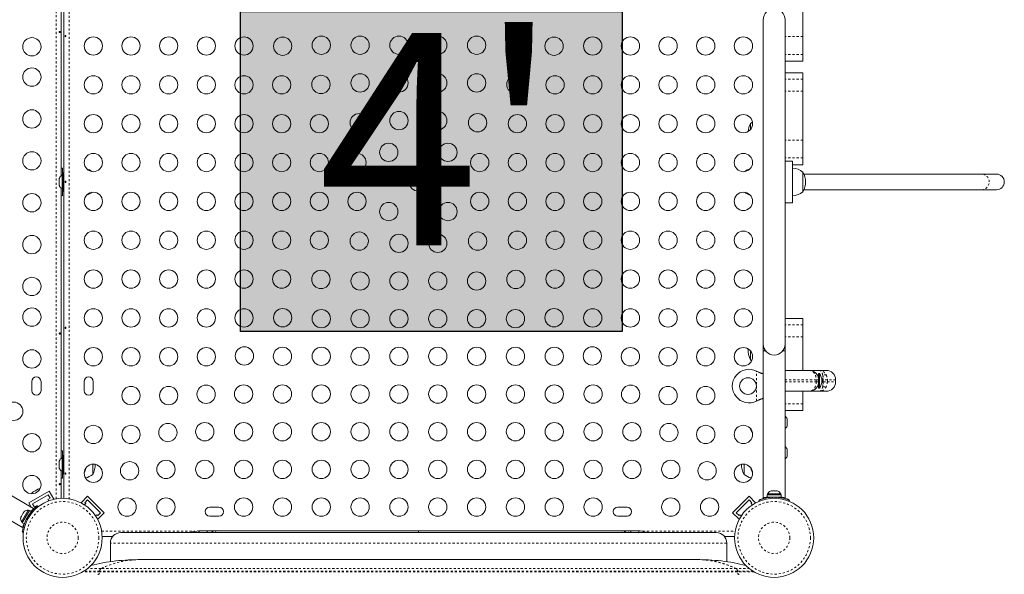
# Model space of a CAD drawing. Extents: x -52 to 434, y -41 to 450.
# Drawn here: x 133 to 180, y 150 to 176 of the extents above; entities that cross this region are included whole.
import ezdxf

# ---------------------------------------------------------------- set-up
doc = ezdxf.new("R2010")
doc.units = 0
doc.header["$LTSCALE"] = 0.125
doc.header["$MEASUREMENT"] = 0
doc.linetypes.add('PHANTOM', pattern=[0.5, 0.25, -0.05, 0.05, -0.05, 0.05, -0.05])
doc.layers.add('CONTOUR', color=7, linetype='CONTINUOUS')
doc.layers.add('HAUTEUR-PLATE-FORME', color=7, linetype='CONTINUOUS')
doc.styles.add('DIM', font='romans.shx')

msp = doc.modelspace()

# ---------------------------------------------------------------- hatches: boundary and pattern name
at = {"layer": 'HAUTEUR-PLATE-FORME', "true_color": 0xfcfcfc}
msp.add_hatch(color=7, dxfattribs=at).paths.add_polyline_path([(143.67333, 176.67125), (161.90864, 176.67125), (161.90864, 161.39006), (143.67333, 161.39006)])

# ---------------------------------------------------------------- linework, layer by layer
at = {"layer": 'CONTOUR', "linetype": 'PHANTOM', "lineweight": 0}
for p, q in [((134.86578, 153.39714), (134.86578, 183.66934)), ((135.49178, 183.66934), (135.49178, 153.39714)), ((170.55378, 175.47452), (169.70378, 175.47452)), ((170.55378, 174.6157), (169.70378, 174.6157)), ((170.55378, 173.43597), (169.70378, 173.43597)), ((170.55378, 172.87562), (169.70378, 172.87562)), ((170.55378, 170.53614), (169.70378, 170.53614)), ((170.55378, 169.67732), (169.70378, 169.67732)), ((170.55378, 161.70057), (169.70378, 161.70057)), ((170.55378, 161.14022), (169.70378, 161.14022)), ((168.33628, 158.06756), (168.33628, 159.49892)), ((168.36025, 159.48643), (168.36624, 159.48643)), ((171.19062, 159.08324), (169.70378, 159.08324)), ((171.19062, 158.98324), (171.19062, 159.08324)), ((171.30378, 159.08324), (171.19062, 159.08324)), ((171.51008, 159.08324), (171.45586, 159.08324)), ((171.51008, 159.08324), (171.51008, 158.98324)), ((171.52605, 159.08324), (171.51008, 159.08324)), ((171.7207, 159.08324), (171.52605, 159.08324)), ((171.52605, 158.98324), (171.52605, 159.08324)), ((171.7207, 159.08324), (171.7207, 158.98324)), ((172.11628, 159.08324), (171.7207, 159.08324)), ((169.70378, 158.98324), (171.19062, 158.98324)), ((171.19062, 158.98324), (171.30378, 158.98324)), ((171.45586, 158.98324), (171.51008, 158.98324)), ((171.51008, 158.98324), (171.52605, 158.98324)), ((171.52605, 158.98324), (171.7207, 158.98324)), ((171.7207, 158.98324), (172.11628, 158.98324)), ((168.36025, 158.08005), (168.36624, 158.08005)), ((170.55378, 157.94192), (169.70378, 157.94192)), ((168.86578, 153.4509), (168.86578, 153.47699)), ((169.07045, 153.47396), (169.09178, 153.42123)), ((169.26579, 153.42123), (169.28711, 153.47396)), ((133.58723, 152.55258), (133.55224, 152.59742)), ((133.66786, 152.76699), (133.674, 152.76345)), ((133.4439, 152.40978), (133.50023, 152.40189)), ((137.04268, 151.84624), (141.50529, 151.84624)), ((141.70044, 151.84624), (141.70867, 151.84624)), ((162.9121, 151.84624), (167.31488, 151.84624)), ((166.91365, 151.28324), (137.46016, 151.28324)), ((136.95083, 149.90824), (136.14391, 149.90824)), ((136.95083, 149.94107), (136.19716, 149.94107)), ((167.42298, 149.94107), (136.95083, 149.94107)), ((136.95083, 149.90824), (136.95083, 149.94107)), ((167.42298, 149.90824), (136.95083, 149.90824)), ((167.3662, 150.06065), (137.00762, 150.06065)), ((167.42298, 149.90824), (167.42298, 149.94107)), ((168.1604, 149.94107), (167.42298, 149.94107)), ((168.21365, 149.90824), (167.42298, 149.90824))]:
    msp.add_line(p, q, dxfattribs=at)
at = {"layer": 'CONTOUR', "linetype": 'Continuous', "lineweight": 15}
for p, q in [((135.24128, 153.4222), (135.24128, 183.64427)), ((135.11628, 181.73522), (135.11628, 168.83125)), ((170.55378, 177.53324), (170.55378, 175.47452)), ((168.65378, 176.28324), (168.65378, 160.78324)), ((169.70378, 160.78324), (169.70378, 176.28324)), ((170.55378, 175.47452), (170.55378, 174.6157)), ((170.55378, 174.6157), (170.55378, 174.29592)), ((169.70378, 174.29592), (170.55378, 174.29592)), ((170.55378, 173.7442), (169.70378, 173.7442)), ((170.55378, 173.7442), (170.55378, 173.43597)), ((170.55378, 173.43597), (170.55378, 172.87562)), ((170.55378, 172.87562), (170.55378, 170.53614)), ((168.05378, 171.04504), (168.05378, 171.32629)), ((170.55378, 170.53614), (170.55378, 169.67732)), ((170.05378, 169.53324), (169.70378, 169.53324)), ((170.05378, 167.53324), (170.05378, 169.53324)), ((170.55378, 169.67732), (170.55378, 169.35754)), ((135.17878, 169.18949), (135.11628, 169.18677)), ((135.17878, 168.85199), (135.17878, 169.18949)), ((135.24128, 168.97074), (135.19928, 168.97074)), ((135.19928, 168.09574), (135.19928, 168.97074)), ((170.05378, 169.35754), (170.55378, 169.35754)), ((170.55378, 169.00199), (170.55378, 168.06449)), ((179.08782, 168.90824), (170.60087, 168.90824)), ((179.80054, 168.90824), (179.08782, 168.90824)), ((135.02043, 168.70524), (135.01178, 168.67259)), ((135.01178, 168.67259), (135.02043, 168.70524)), ((135.01178, 168.67259), (135.01178, 168.61924)), ((135.02043, 168.61924), (135.01178, 168.58659)), ((135.01178, 168.61924), (135.02043, 168.61924)), ((135.01178, 168.58659), (135.01178, 168.47988)), ((135.01178, 168.47988), (135.02043, 168.44724)), ((135.02043, 168.44724), (135.01178, 168.44724)), ((135.01178, 168.44724), (135.01178, 168.39388)), ((135.19928, 168.85199), (135.15238, 168.85199)), ((135.15238, 168.85199), (135.15238, 168.21449)), ((135.02043, 168.36124), (135.01178, 168.39388)), ((135.01178, 168.39388), (135.02043, 168.36124)), ((135.11628, 168.23522), (135.11628, 155.33125)), ((135.15238, 168.21449), (135.19928, 168.21449)), ((135.17878, 167.87699), (135.17878, 168.21449)), ((135.19928, 168.09574), (135.24128, 168.09574)), ((170.60087, 168.15824), (179.08782, 168.15824)), ((179.08782, 168.15824), (179.80054, 168.15824)), ((135.11628, 167.8797), (135.17878, 167.87699)), ((169.70378, 167.53324), (170.05378, 167.53324)), ((170.55378, 162.0088), (169.70378, 162.0088)), ((170.55378, 162.0088), (170.55378, 161.70057)), ((170.55378, 161.70057), (170.55378, 161.14022)), ((170.55378, 161.14022), (170.55378, 159.53324)), ((168.05378, 160.02839), (168.05378, 160.45382)), ((168.65378, 160.78324), (168.65378, 160.47074)), ((168.65378, 160.47074), (168.65378, 153.43575)), ((168.65378, 160.47074), (168.75692, 160.47074)), ((169.60065, 160.47074), (169.70378, 160.47074)), ((169.70378, 160.47074), (169.70378, 160.78324)), ((169.70378, 153.43599), (169.70378, 160.47074)), ((168.05378, 160.02839), (168.10235, 159.98957)), ((168.33628, 159.49892), (168.36624, 159.48643)), ((168.33628, 159.49892), (168.36025, 159.48643)), ((169.70378, 159.53324), (170.85378, 159.53324)), ((170.85378, 159.53324), (171.32518, 159.53324)), ((171.32518, 159.53324), (171.66628, 159.53324)), ((171.28447, 159.18949), (171.30378, 159.18949)), ((171.35066, 159.37699), (171.30378, 159.37699)), ((171.30378, 159.0844), (171.30378, 159.37699)), ((171.30378, 159.08324), (171.30378, 158.98324)), ((171.35066, 158.68949), (171.35066, 159.37699)), ((172.11628, 158.98324), (172.11628, 159.08324)), ((133.79042, 152.94103), (123.85819, 158.6754)), ((133.71003, 159.00199), (133.71003, 158.56449)), ((134.14753, 158.56449), (134.14753, 159.00199)), ((136.21003, 159.00199), (136.21003, 158.56449)), ((136.64753, 158.56449), (136.64753, 159.00199)), ((171.28447, 158.87699), (171.30378, 158.87699)), ((171.30378, 158.68949), (171.30378, 158.98324)), ((171.30378, 158.68949), (171.35066, 158.68949)), ((168.36624, 158.08005), (168.33628, 158.06756)), ((168.36025, 158.08005), (168.33628, 158.06756)), ((170.85378, 158.53324), (169.70378, 158.53324)), ((170.55378, 158.53324), (170.55378, 157.94192)), ((171.32518, 158.53324), (170.85378, 158.53324)), ((171.66628, 158.53324), (171.32518, 158.53324)), ((123.33319, 157.76608), (133.26542, 152.0317)), ((169.70378, 157.62214), (170.55378, 157.62214)), ((170.55378, 157.94192), (170.55378, 157.62214)), ((169.79463, 157.22011), (169.80328, 157.18746)), ((169.80328, 157.18746), (169.79463, 157.22011)), ((169.80328, 157.13411), (169.80328, 157.18746)), ((169.79463, 157.13411), (169.80328, 157.13411)), ((169.80328, 157.10146), (169.79463, 157.13411)), ((169.79463, 156.96211), (169.80328, 156.99475)), ((169.80328, 156.96211), (169.79463, 156.96211)), ((169.79463, 156.87611), (169.80328, 156.90875)), ((169.80328, 156.90875), (169.79463, 156.87611)), ((169.80328, 156.99475), (169.80328, 157.10146)), ((169.80328, 156.90875), (169.80328, 156.96211)), ((168.11628, 156.57936), (168.11628, 156.63443)), ((168.11628, 156.57936), (168.13843, 156.56085)), ((169.79463, 155.76774), (169.80328, 155.73509)), ((169.80328, 155.73509), (169.79463, 155.76774)), ((169.80328, 155.68174), (169.80328, 155.73509)), ((135.17878, 155.68949), (135.11628, 155.68677)), ((135.19928, 155.35199), (135.15238, 155.35199)), ((135.15238, 155.35199), (135.15238, 154.71449)), ((135.17878, 155.35199), (135.17878, 155.68949)), ((135.24128, 155.47074), (135.19928, 155.47074)), ((135.19928, 154.59574), (135.19928, 155.47074)), ((169.79463, 155.68174), (169.80328, 155.68174)), ((169.80328, 155.64909), (169.79463, 155.68174)), ((169.79463, 155.50974), (169.80328, 155.54238)), ((169.80328, 155.50974), (169.79463, 155.50974)), ((169.79463, 155.42374), (169.80328, 155.45638)), ((169.80328, 155.45638), (169.79463, 155.42374)), ((169.80328, 155.54238), (169.80328, 155.64909)), ((169.80328, 155.45638), (169.80328, 155.50974)), ((135.02043, 155.20524), (135.01178, 155.17259)), ((135.01178, 155.17259), (135.02043, 155.20524)), ((135.01178, 155.17259), (135.01178, 155.11924)), ((135.02043, 155.11924), (135.01178, 155.08659)), ((135.01178, 155.11924), (135.02043, 155.11924)), ((135.01178, 155.08659), (135.01178, 154.97988)), ((135.01178, 154.97988), (135.02043, 154.94724)), ((135.02043, 154.94724), (135.01178, 154.94724)), ((135.01178, 154.94724), (135.01178, 154.89388)), ((135.02043, 154.86124), (135.01178, 154.89388)), ((135.01178, 154.89388), (135.02043, 154.86124)), ((136.61628, 155.05287), (136.61628, 154.56449)), ((167.74128, 154.56449), (167.74128, 155.05287)), ((135.11628, 154.73522), (135.11628, 153.4222)), ((135.11628, 154.3797), (135.17878, 154.37699)), ((135.15238, 154.71449), (135.19928, 154.71449)), ((135.17878, 154.37699), (135.17878, 154.71449)), ((135.19928, 154.59574), (135.24128, 154.59574)), ((133.97334, 153.8457), (133.89386, 153.79982)), ((134.0103, 153.85706), (133.97334, 153.8457)), ((133.97334, 153.8457), (133.98932, 153.85493)), ((133.98932, 153.85493), (134.0103, 153.85706)), ((133.56664, 153.20055), (134.54092, 153.76305)), ((133.7374, 153.15479), (134.49517, 153.59229)), ((133.78064, 153.73445), (133.75232, 153.70811)), ((133.75232, 153.70811), (133.76398, 153.72483)), ((133.76398, 153.72483), (133.75431, 153.71925)), ((133.78064, 153.73445), (133.76398, 153.72483)), ((133.86122, 153.78097), (133.78064, 153.73445)), ((133.86065, 153.78064), (133.89336, 153.79953)), ((133.88221, 153.7831), (133.86122, 153.78097)), ((133.89386, 153.79982), (133.88221, 153.7831)), ((134.58892, 153.42991), (134.48066, 153.36741)), ((134.49517, 153.59229), (134.58892, 153.42991)), ((134.54092, 153.76305), (134.75967, 153.38416)), ((134.73644, 153.37075), (134.75967, 153.38416)), ((136.37202, 153.52198), (136.06267, 153.21262)), ((136.37202, 153.52198), (137.16752, 152.72648)), ((167.19004, 152.72648), (167.98554, 153.52198)), ((167.98554, 153.52198), (168.2949, 153.21262)), ((168.83806, 153.58286), (168.83806, 153.47699)), ((169.51951, 153.58286), (168.83806, 153.58286)), ((169.51951, 153.47699), (168.83806, 153.47699)), ((168.86003, 153.62976), (168.86003, 153.58286)), ((169.49753, 153.62976), (168.86003, 153.62976)), ((168.99128, 153.47699), (168.99128, 153.46636)), ((169.00678, 153.76171), (169.03943, 153.77036)), ((169.03943, 153.77036), (169.00678, 153.76171)), ((169.09278, 153.77036), (169.03943, 153.77036)), ((169.09278, 153.76171), (169.09278, 153.77036)), ((169.12543, 153.77036), (169.09278, 153.76171)), ((169.23214, 153.77036), (169.12543, 153.77036)), ((169.26478, 153.76171), (169.23214, 153.77036)), ((169.26478, 153.77036), (169.26478, 153.76171)), ((169.31814, 153.77036), (169.26478, 153.77036)), ((169.35078, 153.76171), (169.31814, 153.77036)), ((169.31814, 153.77036), (169.35078, 153.76171)), ((169.36628, 153.46741), (169.36628, 153.47699)), ((169.49753, 153.58286), (169.49753, 153.62976)), ((169.51951, 153.47699), (169.51951, 153.58286)), ((133.56664, 153.20055), (133.6795, 153.00507)), ((133.83115, 152.99241), (133.7374, 153.15479)), ((133.77199, 152.90911), (133.79042, 152.94103)), ((133.9394, 153.05491), (133.83115, 152.99241)), ((133.94916, 153.038), (133.9394, 153.05491)), ((133.98117, 153.06364), (134.01397, 153.02163)), ((134.48066, 153.36741), (134.51742, 153.30375)), ((136.06267, 153.21262), (136.08164, 153.19365)), ((136.22348, 153.10827), (136.28364, 153.16842)), ((136.23944, 153.21262), (136.37202, 153.3452)), ((136.28364, 153.16842), (136.23944, 153.21262)), ((136.37202, 153.3452), (136.99074, 152.72648)), ((142.64753, 153.00199), (142.21003, 153.00199)), ((162.14753, 153.00199), (161.71003, 153.00199)), ((167.36682, 152.72648), (167.98554, 153.3452)), ((167.98554, 153.3452), (168.11812, 153.21262)), ((168.11812, 153.21262), (168.07393, 153.16842)), ((168.07393, 153.16842), (168.13409, 153.10827)), ((168.27593, 153.19365), (168.2949, 153.21262)), ((168.4722, 153.28619), (168.45222, 153.3356)), ((169.90534, 153.3356), (169.88536, 153.28619)), ((169.90534, 153.34452), (169.90224, 153.33684)), ((133.18765, 152.522), (133.17878, 152.48932)), ((133.17878, 152.48932), (133.18756, 152.52184)), ((133.21456, 152.5686), (133.18765, 152.522)), ((133.22214, 152.56443), (133.21456, 152.5686)), ((133.53842, 152.84835), (133.21967, 152.29626)), ((133.23092, 152.59695), (133.22214, 152.56443)), ((133.23092, 152.59695), (133.23029, 152.59585)), ((133.28428, 152.68936), (133.23092, 152.59695)), ((133.2493, 152.25378), (133.59003, 152.84393)), ((133.30814, 152.71339), (133.28428, 152.68936)), ((133.30016, 152.71687), (133.30001, 152.71661)), ((133.30016, 152.71687), (133.3004, 152.71729)), ((133.3004, 152.71729), (133.30055, 152.71755)), ((133.30779, 152.71303), (133.3004, 152.71729)), ((133.32701, 152.76337), (133.30055, 152.71755)), ((133.30055, 152.71755), (133.30814, 152.71339)), ((133.35077, 152.78723), (133.32701, 152.76337)), ((133.57904, 152.8249), (133.53842, 152.84835)), ((133.68172, 152.79099), (133.59003, 152.84393)), ((133.64356, 152.7249), (133.68172, 152.79099)), ((133.74882, 152.88501), (133.7617, 152.86269)), ((136.81397, 152.63809), (136.75381, 152.57793)), ((136.85816, 152.5939), (136.81397, 152.63809)), ((136.83919, 152.43609), (136.85816, 152.41712)), ((136.99074, 152.72648), (136.85816, 152.5939)), ((137.16752, 152.72648), (136.85816, 152.41712)), ((142.21003, 152.56449), (142.64753, 152.56449)), ((161.71003, 152.56449), (162.14753, 152.56449)), ((167.19004, 152.72648), (167.4994, 152.41712)), ((167.4994, 152.5939), (167.36682, 152.72648)), ((167.5436, 152.63809), (167.4994, 152.5939)), ((167.4994, 152.41712), (167.51837, 152.43609)), ((167.60376, 152.57793), (167.5436, 152.63809)), ((133.21967, 152.29626), (133.26029, 152.27281)), ((133.2493, 152.25378), (133.34099, 152.20084)), ((133.26542, 152.0317), (133.28385, 152.06362)), ((133.34099, 152.20084), (133.37647, 152.26229)), ((133.25508, 151.80851), (133.24688, 151.80966)), ((133.30739, 151.7978), (133.25461, 151.8052)), ((137.56985, 151.59574), (137.06775, 151.59574)), ((166.41365, 151.78324), (137.96016, 151.78324)), ((141.70867, 151.86136), (141.70867, 151.84266)), ((141.70867, 151.86136), (142.11824, 151.86136)), ((162.70867, 151.86136), (162.30352, 151.86136)), ((162.73915, 151.86103), (162.77176, 151.85992)), ((167.28982, 151.59574), (166.80397, 151.59574)), ((137.46016, 150.38865), (137.46016, 151.28324)), ((166.91365, 150.38865), (166.91365, 151.28324)), ((165.5004, 150.49385), (138.87341, 150.49385))]:
    msp.add_line(p, q, dxfattribs=at)
at = {"layer": 'CONTOUR', "linetype": 'Continuous', "lineweight": 15, "flags": 128}
for points in [[(168.14103, 171.39175), (168.10719, 171.36864), (168.05378, 171.32629)], [(168.0348, 156.7652), (168.0623, 156.68941), (168.11628, 156.57936)], [(169.71003, 155.03324), (169.70639, 155.07869), (169.70378, 155.09905)], [(169.70378, 154.96743), (169.70639, 154.98779), (169.71003, 155.03324)], [(162.9121, 151.84624), (162.85244, 151.85383), (162.717, 151.86134)]]:
    msp.add_lwpolyline(points, dxfattribs=at)
at = {"layer": 'CONTOUR', "linetype": 'PHANTOM', "lineweight": 0, "flags": 128}
for points in [[(136.87073, 149.78324), (136.88635, 149.78564), (136.90138, 149.79275), (136.91523, 149.8043), (136.92737, 149.81985), (136.93733, 149.83879), (136.94473, 149.8604), (136.94929, 149.88385), (136.95083, 149.90824)], [(167.50309, 149.78324), (167.48746, 149.78564), (167.47243, 149.79275), (167.45858, 149.8043), (167.44644, 149.81985), (167.43648, 149.83879), (167.42908, 149.8604), (167.42452, 149.88385), (167.42298, 149.90824)]]:
    msp.add_lwpolyline(points, dxfattribs=at)
at = {"layer": 'CONTOUR', "linetype": 'Continuous', "lineweight": 15}
for centre, radius in [((147.53987, 175.06449), 0.4375), ((149.39543, 175.06449), 0.4375), ((151.251, 175.06449), 0.4375), ((153.10657, 175.06449), 0.4375), ((154.96213, 175.06449), 0.4375), ((156.8177, 175.06449), 0.4375), ((133.71003, 174.98929), 0.4375), ((136.64753, 175.02772), 0.4375), ((138.44753, 175.02772), 0.4375), ((140.24753, 175.02772), 0.4375), ((142.04753, 175.02772), 0.4375), ((143.84753, 175.02772), 0.4375), ((145.69398, 175.01804), 0.4375), ((158.66359, 175.01804), 0.4375), ((160.51003, 175.02772), 0.4375), ((162.31003, 175.02772), 0.4375), ((164.11003, 175.02772), 0.4375), ((165.91003, 175.02772), 0.4375), ((167.71003, 175.02772), 0.4375), ((133.71003, 173.54135), 0.4375), ((136.64753, 173.17216), 0.4375), ((138.44753, 173.17216), 0.4375), ((140.24753, 173.17216), 0.4375), ((142.04753, 173.17216), 0.4375), ((143.84753, 173.17216), 0.4375), ((145.64753, 173.17216), 0.4375), ((147.52218, 173.18984), 0.4375), ((149.39543, 173.26449), 0.4375), ((151.251, 173.26449), 0.4375), ((153.10657, 173.26449), 0.4375), ((154.96213, 173.26449), 0.4375), ((156.83538, 173.18984), 0.4375), ((158.71003, 173.17216), 0.4375), ((160.51003, 173.17216), 0.4375), ((162.31003, 173.17216), 0.4375), ((164.11003, 173.17216), 0.4375), ((165.91003, 173.17216), 0.4375), ((167.71003, 173.17216), 0.4375), ((133.71003, 171.54135), 0.4375), ((136.64753, 171.31659), 0.4375), ((138.44753, 171.31659), 0.4375), ((140.24753, 171.31659), 0.4375), ((142.04753, 171.31659), 0.4375), ((143.84753, 171.31659), 0.4375), ((145.64753, 171.31659), 0.4375), ((147.44753, 171.31659), 0.4375), ((149.35039, 171.36163), 0.4375), ((151.251, 171.46449), 0.4375), ((153.10657, 171.46449), 0.4375), ((155.00717, 171.36163), 0.4375), ((156.91003, 171.31659), 0.4375), ((158.71003, 171.31659), 0.4375), ((160.51003, 171.31659), 0.4375), ((162.31003, 171.31659), 0.4375), ((164.11003, 171.31659), 0.4375), ((165.91003, 171.31659), 0.4375), ((167.71003, 171.31659), 0.4375), ((150.7646, 169.94742), 0.4375), ((153.59296, 169.94742), 0.4375), ((133.71003, 169.54135), 0.4375), ((136.64753, 169.46102), 0.4375), ((138.44753, 169.46102), 0.4375), ((140.24753, 169.46102), 0.4375), ((142.04753, 169.46102), 0.4375), ((143.84753, 169.46102), 0.4375), ((145.64753, 169.46102), 0.4375), ((147.44753, 169.46102), 0.4375), ((149.24753, 169.46102), 0.4375), ((155.11003, 169.46102), 0.4375), ((156.91003, 169.46102), 0.4375), ((158.71003, 169.46102), 0.4375), ((160.51003, 169.46102), 0.4375), ((162.31003, 169.46102), 0.4375), ((164.11003, 169.46102), 0.4375), ((165.91003, 169.46102), 0.4375), ((167.71003, 169.46102), 0.4375), ((152.17878, 168.53324), 0.4375), ((133.71003, 167.54135), 0.4375), ((136.64753, 167.60546), 0.4375), ((138.44753, 167.60546), 0.4375), ((140.24753, 167.60546), 0.4375), ((142.04753, 167.60546), 0.4375), ((143.84753, 167.60546), 0.4375), ((145.64753, 167.60546), 0.4375), ((147.44753, 167.60546), 0.4375), ((149.24753, 167.60546), 0.4375), ((155.11003, 167.60546), 0.4375), ((156.91003, 167.60546), 0.4375), ((158.71003, 167.60546), 0.4375), ((160.51003, 167.60546), 0.4375), ((162.31003, 167.60546), 0.4375), ((164.11003, 167.60546), 0.4375), ((165.91003, 167.60546), 0.4375), ((167.71003, 167.60546), 0.4375), ((150.7646, 167.11906), 0.4375), ((153.59296, 167.11906), 0.4375), ((136.64753, 165.74989), 0.4375), ((138.44753, 165.74989), 0.4375), ((140.24753, 165.74989), 0.4375), ((142.04753, 165.74989), 0.4375), ((143.84753, 165.74989), 0.4375), ((145.64753, 165.74989), 0.4375), ((147.44753, 165.74989), 0.4375), ((149.35039, 165.70485), 0.4375), ((155.00717, 165.70485), 0.4375), ((156.91003, 165.74989), 0.4375), ((158.71003, 165.74989), 0.4375), ((160.51003, 165.74989), 0.4375), ((162.31003, 165.74989), 0.4375), ((164.11003, 165.74989), 0.4375), ((165.91003, 165.74989), 0.4375), ((167.71003, 165.74989), 0.4375), ((133.71003, 165.54135), 0.4375), ((151.251, 165.60199), 0.4375), ((153.10657, 165.60199), 0.4375), ((136.64753, 163.89432), 0.4375), ((138.44753, 163.89432), 0.4375), ((140.24753, 163.89432), 0.4375), ((142.04753, 163.89432), 0.4375), ((143.84753, 163.89432), 0.4375), ((145.64753, 163.89432), 0.4375), ((147.52218, 163.87664), 0.4375), ((149.39543, 163.80199), 0.4375), ((151.251, 163.80199), 0.4375), ((153.10657, 163.80199), 0.4375), ((154.96213, 163.80199), 0.4375), ((156.83538, 163.87664), 0.4375), ((158.71003, 163.89432), 0.4375), ((160.51003, 163.89432), 0.4375), ((162.31003, 163.89432), 0.4375), ((164.11003, 163.89432), 0.4375), ((165.91003, 163.89432), 0.4375), ((167.71003, 163.89432), 0.4375), ((133.71003, 163.54135), 0.4375), ((133.71003, 162.07719), 0.4375), ((136.64753, 162.03876), 0.4375), ((138.44753, 162.03876), 0.4375), ((140.24753, 162.03876), 0.4375), ((142.04753, 162.03876), 0.4375), ((143.84753, 162.03876), 0.4375), ((145.69398, 162.04843), 0.4375), ((147.53987, 162.00199), 0.4375), ((149.39543, 162.00199), 0.4375), ((151.251, 162.00199), 0.4375), ((153.10657, 162.00199), 0.4375), ((154.96213, 162.00199), 0.4375), ((156.8177, 162.00199), 0.4375), ((158.66359, 162.04843), 0.4375), ((160.51003, 162.03876), 0.4375), ((162.31003, 162.03876), 0.4375), ((164.11003, 162.03876), 0.4375), ((165.91003, 162.03876), 0.4375), ((167.71003, 162.03876), 0.4375), ((133.71003, 160.07719), 0.4375), ((136.64753, 160.18319), 0.4375), ((138.44753, 160.18319), 0.4375), ((140.24753, 160.18319), 0.4375), ((142.04753, 160.18319), 0.4375), ((143.86577, 160.22023), 0.4375), ((145.6843, 160.20199), 0.4375), ((147.53987, 160.20199), 0.4375), ((149.39543, 160.20199), 0.4375), ((151.251, 160.20199), 0.4375), ((153.10657, 160.20199), 0.4375), ((154.96213, 160.20199), 0.4375), ((156.8177, 160.20199), 0.4375), ((158.67327, 160.20199), 0.4375), ((160.49179, 160.22023), 0.4375), ((162.31003, 160.18319), 0.4375), ((164.11003, 160.18319), 0.4375), ((165.91003, 160.18319), 0.4375), ((167.71003, 160.18319), 0.4375), ((167.92878, 158.78324), 0.4), ((138.44753, 158.32762), 0.4375), ((140.24753, 158.32762), 0.4375), ((142.03757, 158.39202), 0.4375), ((143.82873, 158.40199), 0.4375), ((145.6843, 158.40199), 0.4375), ((147.53987, 158.40199), 0.4375), ((149.39543, 158.40199), 0.4375), ((151.251, 158.40199), 0.4375), ((153.10657, 158.40199), 0.4375), ((154.96213, 158.40199), 0.4375), ((156.8177, 158.40199), 0.4375), ((158.67327, 158.40199), 0.4375), ((160.52883, 158.40199), 0.4375), ((162.32, 158.39202), 0.4375), ((164.11003, 158.32762), 0.4375), ((165.91003, 158.32762), 0.4375), ((132.84401, 157.57719), 0.4375), ((136.64753, 156.47205), 0.4375), ((138.44753, 156.47205), 0.4375), ((140.20936, 156.56382), 0.4375), ((141.97317, 156.60199), 0.4375), ((143.82873, 156.60199), 0.4375), ((145.6843, 156.60199), 0.4375), ((147.53987, 156.60199), 0.4375), ((149.39543, 156.60199), 0.4375), ((151.251, 156.60199), 0.4375), ((153.10657, 156.60199), 0.4375), ((154.96213, 156.60199), 0.4375), ((156.8177, 156.60199), 0.4375), ((158.67327, 156.60199), 0.4375), ((160.52883, 156.60199), 0.4375), ((162.3844, 156.60199), 0.4375), ((164.1482, 156.56382), 0.4375), ((165.91003, 156.47205), 0.4375), ((167.71003, 156.47205), 0.4375), ((133.71003, 156.07719), 0.4375), ((136.64753, 154.61649), 0.4375), ((138.38116, 154.73561), 0.4375), ((140.1176, 154.80199), 0.4375), ((141.97317, 154.80199), 0.4375), ((143.82873, 154.80199), 0.4375), ((145.6843, 154.80199), 0.4375), ((147.53987, 154.80199), 0.4375), ((149.39543, 154.80199), 0.4375), ((151.251, 154.80199), 0.4375), ((153.10657, 154.80199), 0.4375), ((154.96213, 154.80199), 0.4375), ((156.8177, 154.80199), 0.4375), ((158.67327, 154.80199), 0.4375), ((160.52883, 154.80199), 0.4375), ((162.3844, 154.80199), 0.4375), ((164.23997, 154.80199), 0.4375), ((165.97641, 154.73561), 0.4375), ((167.71003, 154.61649), 0.4375), ((133.71003, 154.07719), 0.4375), ((135.17878, 151.53324), 1.89), ((138.26203, 153.00199), 0.4375), ((140.1176, 153.00199), 0.4375), ((143.82873, 153.00199), 0.4375), ((145.6843, 153.00199), 0.4375), ((147.53987, 153.00199), 0.4375), ((149.39543, 153.00199), 0.4375), ((151.251, 153.00199), 0.4375), ((153.10657, 153.00199), 0.4375), ((154.96213, 153.00199), 0.4375), ((156.8177, 153.00199), 0.4375), ((158.67327, 153.00199), 0.4375), ((160.52883, 153.00199), 0.4375), ((164.23997, 153.00199), 0.4375), ((166.09553, 153.00199), 0.4375), ((169.17878, 151.53324), 1.89)]:
    msp.add_circle(centre, radius, dxfattribs=at)
at = {"layer": 'CONTOUR', "linetype": 'PHANTOM', "lineweight": 0}
for centre, radius in [((135.17878, 151.53324), 1.73415), ((169.17878, 151.53324), 1.73415), ((135.17878, 151.53324), 0.74728), ((169.17878, 151.53324), 0.74728)]:
    msp.add_circle(centre, radius, dxfattribs=at)
at = {"layer": 'CONTOUR', "linetype": 'Continuous', "lineweight": 15}
for centre, radius, start, end in [((169.17878, 176.28324), 0.525, 0, 180), ((168.87019, 170.85754), 0.94141, 150.137166, 174.98692), ((136.11432, 168.42384), 0.76565, 52.109268, 73.475636), ((168.24324, 168.42384), 0.76565, 106.524364, 127.890732), ((170.05182, 168.42384), 0.76565, 49.034755, 89.853154), ((169.73738, 168.53324), 0.94141, 330.137166, 29.862834), ((179.80054, 168.53324), 0.375, 270, 90), ((135.26037, 168.6222), 0.2539, 115.170658, 161.773154), ((135.26037, 168.44428), 0.2539, 198.512587, 244.829342), ((136.11432, 168.64264), 0.76565, 286.524364, 307.890732), ((168.24324, 168.64264), 0.76565, 232.109268, 253.475636), ((170.05182, 168.64264), 0.76565, 270.146846, 310.965245), ((168.87019, 160.49714), 0.94141, 176.121445, 209.862834), ((169.17878, 160.78324), 0.525, 180, 0), ((167.97878, 158.78324), 0.8, 63.456637, 296.543363), ((171.66628, 159.08324), 0.45, 0, 90), ((133.92878, 159.00199), 0.21875, 0, 180), ((136.42878, 159.00199), 0.21875, 0, 180), ((170.76082, 159.00004), 0.7, 2.718562, 32.581687), ((170.76082, 159.06644), 0.7, 327.418313, 357.281438), ((133.92878, 158.56449), 0.21875, 180, 0), ((136.42878, 158.56449), 0.21875, 180, 0), ((171.66628, 158.98324), 0.45, 270, 0), ((169.55469, 157.13707), 0.2539, 18.512587, 54.042102), ((169.55469, 156.95915), 0.2539, 306.106638, 341.773154), ((169.55469, 155.6847), 0.2539, 18.512587, 54.042102), ((135.26037, 155.1222), 0.2539, 115.170658, 161.773154), ((169.55469, 155.50678), 0.2539, 305.957898, 341.773154), ((135.26037, 154.94428), 0.2539, 198.512587, 244.829342), ((135.36238, 155.03324), 0.94141, 334.221268, 349.845078), ((135.79988, 155.03324), 0.94141, 330.137166, 0.645169), ((168.55769, 155.03324), 0.94141, 179.354831, 209.862834), ((168.99519, 155.03324), 0.94141, 190.154922, 205.778732), ((136.11432, 155.14264), 0.76565, 281.829257, 310.965245), ((168.24324, 155.14264), 0.76565, 229.034755, 258.170743), ((134.07743, 153.61876), 0.2539, 85.714521, 108.258924), ((133.92335, 153.5298), 0.2539, 131.741076, 154.285479), ((169.08982, 153.52178), 0.2539, 108.512587, 154.829342), ((169.17878, 151.53949), 1.9375, 86.794751, 93.205249), ((169.26774, 153.52178), 0.2539, 25.170658, 71.773154), ((142.21003, 152.78324), 0.21875, 90, 270), ((142.64753, 152.78324), 0.21875, 270, 90), ((161.71003, 152.78324), 0.21875, 90, 270), ((162.14753, 152.78324), 0.21875, 270, 90), ((133.42809, 152.44127), 0.2539, 168.903276, 214.829342), ((133.51705, 152.59535), 0.2539, 85.170658, 131.669301), ((135.17337, 151.53636), 1.9375, 146.794751, 153.205249), ((137.96016, 151.28324), 0.5, 90, 180), ((141.70867, 150.48636), 1.375, 90, 109.407043), ((166.41365, 151.28324), 0.5, 0, 90)]:
    msp.add_arc(centre, radius, start, end, dxfattribs=at)
at = {"layer": 'CONTOUR', "linetype": 'PHANTOM', "lineweight": 0}
for centre, radius, start, end in [((179.08249, 168.53841), 0.36986, 359.198058, 89.174955), ((179.08249, 168.52806), 0.36986, 270.825045, 0.801942), ((171.58393, 159.08299), 0.24067, 69.488378, 110.511622), ((169.21472, 159.08917), 2.29537, 359.851845, 5.480716), ((169.21472, 158.9773), 2.29537, 354.519284, 0.148155), ((171.58393, 158.98348), 0.24067, 249.488378, 290.511622), ((142.1147, 150.49742), 1.36395, 70.513157, 89.851166), ((162.3036, 150.49803), 1.36333, 90.003368, 109.490746), ((162.70867, 150.48609), 1.37527, 70.594903, 90.00013), ((138.89479, 146.16711), 4.32679, 90.28309, 115.859155), ((137.08103, 149.95252), 0.1307, 124.173462, 185.02504), ((167.29278, 149.95252), 0.1307, 354.97496, 55.826538)]:
    msp.add_arc(centre, radius, start, end, dxfattribs=at)
at = {"layer": 'CONTOUR', "linetype": 'Continuous', "lineweight": 15}
for points, knots in [([(135.02207, 175.70978), (135.02355, 175.71277), (135.02651, 175.71875), (135.03337, 175.72468), (135.04088, 175.72746), (135.04833, 175.72663), (135.05486, 175.72237), (135.05989, 175.71513), (135.06301, 175.70568), (135.06399, 175.69512), (135.06276, 175.68466), (135.05943, 175.67545), (135.05421, 175.66848), (135.04751, 175.66456), (135.04, 175.66417), (135.03254, 175.6673), (135.02601, 175.6736), (135.02128, 175.68241), (135.01909, 175.69272), (135.01956, 175.70226), (135.02135, 175.70763), (135.02207, 175.70978)], [0, 0, 0, 0, 0.05380011, 0.10759858, 0.16135839, 0.21475335, 0.26800591, 0.32155397, 0.37538318, 0.42903836, 0.48233152, 0.53564135, 0.58931787, 0.64314195, 0.69666566, 0.74991228, 0.80332992, 0.85710409, 0.91086839, 0.96426434, 1, 1, 1, 1]), ([(135.29403, 175.50022), (135.29445, 175.49677), (135.29529, 175.48986), (135.29922, 175.48109), (135.3048, 175.47476), (135.31177, 175.47165), (135.31934, 175.47209), (135.32667, 175.47601), (135.33285, 175.48297), (135.33704, 175.49223), (135.33861, 175.50274), (135.33731, 175.51327), (135.33338, 175.52266), (135.32736, 175.5299), (135.32007, 175.53416), (135.31246, 175.53494), (135.30545, 175.53216), (135.29968, 175.52617), (135.2957, 175.51759), (135.29388, 175.50845), (135.29398, 175.50258), (135.29403, 175.50022)], [0, 0, 0, 0, 0.05350078, 0.10699034, 0.16074117, 0.2145264, 0.26795903, 0.3212032, 0.37470967, 0.42852776, 0.48222042, 0.53554069, 0.58882496, 0.64246286, 0.69629504, 0.7498604, 0.80311717, 0.85649814, 0.91024458, 0.9640337, 1, 1, 1, 1]), ([(135.29403, 168.53272), (135.29445, 168.52927), (135.29529, 168.52236), (135.29922, 168.51359), (135.3048, 168.50726), (135.31177, 168.50415), (135.31934, 168.50459), (135.32667, 168.50851), (135.33285, 168.51547), (135.33704, 168.52473), (135.33861, 168.53524), (135.33731, 168.54577), (135.33338, 168.55516), (135.32736, 168.5624), (135.32007, 168.56666), (135.31246, 168.56744), (135.30545, 168.56466), (135.29968, 168.55867), (135.2957, 168.55009), (135.29388, 168.54095), (135.29398, 168.53508), (135.29403, 168.53272)], [0, 0, 0, 0, 0.053500784, 0.106990343, 0.160741167, 0.214526402, 0.267959028, 0.321203197, 0.374709673, 0.428527763, 0.482220416, 0.535540694, 0.588824962, 0.642462856, 0.696295038, 0.749860405, 0.803117175, 0.856498137, 0.910244584, 0.964033701, 1, 1, 1, 1]), ([(135.29403, 161.56522), (135.29445, 161.56177), (135.29529, 161.55486), (135.29922, 161.54609), (135.3048, 161.53976), (135.31177, 161.53665), (135.31934, 161.53709), (135.32667, 161.54101), (135.33285, 161.54797), (135.33704, 161.55723), (135.33861, 161.56774), (135.33731, 161.57827), (135.33338, 161.58766), (135.32736, 161.5949), (135.32007, 161.59916), (135.31246, 161.59994), (135.30545, 161.59716), (135.29968, 161.59117), (135.2957, 161.58259), (135.29388, 161.57345), (135.29398, 161.56758), (135.29403, 161.56522)], [0, 0, 0, 0, 0.05350078, 0.10699034, 0.16074117, 0.2145264, 0.26795903, 0.3212032, 0.37470967, 0.42852776, 0.48222042, 0.53554069, 0.58882496, 0.64246286, 0.69629504, 0.7498604, 0.80311717, 0.85649814, 0.91024458, 0.9640337, 1, 1, 1, 1]), ([(135.02207, 161.30978), (135.02355, 161.31277), (135.02651, 161.31875), (135.03337, 161.32468), (135.04088, 161.32746), (135.04833, 161.32663), (135.05486, 161.32237), (135.05989, 161.31513), (135.06301, 161.30568), (135.06399, 161.29512), (135.06276, 161.28466), (135.05943, 161.27545), (135.05421, 161.26848), (135.04751, 161.26456), (135.04, 161.26417), (135.03254, 161.2673), (135.02601, 161.2736), (135.02128, 161.28241), (135.01909, 161.29272), (135.01956, 161.30226), (135.02135, 161.30763), (135.02207, 161.30978)], [0, 0, 0, 0, 0.05380011, 0.10759858, 0.16135839, 0.21475335, 0.26800591, 0.32155397, 0.37538318, 0.42903836, 0.48233152, 0.53564135, 0.58931787, 0.64314195, 0.69666566, 0.74991228, 0.80332992, 0.85710409, 0.91086839, 0.96426434, 1, 1, 1, 1]), ([(170.85378, 159.53324), (170.85407, 159.53324), (170.88221, 159.53322), (170.93932, 159.52778), (171.0219, 159.50366), (171.10035, 159.46314), (171.16845, 159.40883), (171.22488, 159.34248), (171.27778, 159.24914), (171.30189, 159.15819), (171.30347, 159.09543), (171.30378, 159.08324)], [0, 0, 0, 0, 0.00123401, 0.12159534, 0.24613863, 0.3697074, 0.49804152, 0.61531763, 0.73692529, 0.94888615, 1, 1, 1, 1]), ([(168.36025, 159.48643), (168.4057, 159.46368), (168.49572, 159.41861), (168.59652, 159.37737), (168.6462, 159.36152), (168.65378, 159.35911)], [0, 0, 0, 0, 0.46356761, 0.91819349, 1, 1, 1, 1]), ([(168.36624, 159.48643), (168.4236, 159.46306), (168.52056, 159.42355), (168.61515, 159.3946), (168.65378, 159.38278)], [0, 0, 0, 0, 0.59156293, 1, 1, 1, 1]), ([(171.28858, 159.19922), (171.28722, 159.2041), (171.28465, 159.21332), (171.28162, 159.22278), (171.28013, 159.2272), (171.28042, 159.22633), (171.28046, 159.22622)], [0, 0, 0, 0, 0.34181112, 0.64710279, 0.95508495, 1, 1, 1, 1]), ([(171.28858, 159.19922), (171.28838, 159.19936), (171.28415, 159.20234), (171.28073, 159.20483), (171.28041, 159.20507), (171.28034, 159.20511)], [0, 0, 0, 0, 0.03827361, 0.8070792, 1, 1, 1, 1]), ([(171.28858, 159.19922), (171.28838, 159.19936), (171.28415, 159.20234), (171.28073, 159.20483), (171.28041, 159.20507), (171.28034, 159.20511)], [0, 0, 0, 0, 0.03827361, 0.8070792, 1, 1, 1, 1]), ([(171.30378, 158.98324), (171.30347, 158.97105), (171.30189, 158.90829), (171.27805, 158.81836), (171.22549, 158.72488), (171.16998, 158.65915), (171.10133, 158.60397), (171.02384, 158.56358), (170.94031, 158.53889), (170.88318, 158.53326), (170.85407, 158.53324), (170.85378, 158.53324)], [0, 0, 0, 0, 0.0511138, 0.26307443, 0.38032819, 0.50195835, 0.62550093, 0.75386145, 0.87421206, 0.99876599, 1, 1, 1, 1]), ([(171.28034, 158.83991), (171.28052, 158.84042), (171.28086, 158.84143), (171.28371, 158.85016), (171.28658, 158.8598), (171.28842, 158.86666), (171.28858, 158.86726)], [0, 0, 0, 0, 0.26566677, 0.52996574, 0.95933048, 1, 1, 1, 1]), ([(168.65378, 158.20835), (168.64591, 158.20568), (168.59897, 158.18978), (168.50058, 158.14906), (168.41017, 158.1046), (168.36025, 158.08005)], [0, 0, 0, 0, 0.08283304, 0.4936263, 1, 1, 1, 1]), ([(168.65378, 158.18469), (168.63844, 158.18), (168.58637, 158.16405), (168.48999, 158.12897), (168.40917, 158.09702), (168.36624, 158.08005)], [0, 0, 0, 0, 0.16381387, 0.55580425, 1, 1, 1, 1]), ([(135.29403, 154.59772), (135.29445, 154.59427), (135.29529, 154.58736), (135.29922, 154.57859), (135.3048, 154.57226), (135.31177, 154.56915), (135.31934, 154.56959), (135.32667, 154.57351), (135.33285, 154.58047), (135.33704, 154.58973), (135.33861, 154.60024), (135.33731, 154.61077), (135.33338, 154.62016), (135.32736, 154.6274), (135.32007, 154.63166), (135.31246, 154.63244), (135.30545, 154.62966), (135.29968, 154.62367), (135.2957, 154.61509), (135.29388, 154.60595), (135.29398, 154.60008), (135.29403, 154.59772)], [0, 0, 0, 0, 0.05350078, 0.10699034, 0.16074117, 0.2145264, 0.26795903, 0.3212032, 0.37470967, 0.42852776, 0.48222042, 0.53554069, 0.58882496, 0.64246286, 0.69629504, 0.7498604, 0.80311717, 0.85649814, 0.91024458, 0.9640337, 1, 1, 1, 1]), ([(135.02207, 154.10978), (135.02355, 154.11277), (135.02651, 154.11875), (135.03337, 154.12468), (135.04088, 154.12746), (135.04833, 154.12663), (135.05486, 154.12237), (135.05989, 154.11513), (135.06301, 154.10568), (135.06399, 154.09512), (135.06276, 154.08466), (135.05943, 154.07545), (135.05421, 154.06848), (135.04751, 154.06456), (135.04, 154.06417), (135.03254, 154.0673), (135.02601, 154.0736), (135.02128, 154.08241), (135.01909, 154.09272), (135.01956, 154.10226), (135.02135, 154.10763), (135.02207, 154.10978)], [0, 0, 0, 0, 0.05380011, 0.10759858, 0.16135839, 0.21475335, 0.26800591, 0.32155397, 0.37538318, 0.42903836, 0.48233152, 0.53564135, 0.58931787, 0.64314195, 0.69666566, 0.74991228, 0.80332992, 0.85710409, 0.91086839, 0.96426434, 1, 1, 1, 1]), ([(168.45222, 153.3356), (168.45376, 153.33623), (168.45689, 153.3375), (168.48217, 153.34754), (168.52249, 153.36268), (168.57774, 153.3818), (168.64734, 153.40322), (168.72797, 153.42453), (168.81882, 153.44397), (168.93228, 153.46303), (169.01876, 153.46987), (169.07045, 153.47396)], [0, 0, 0, 0, 0.1046308, 0.21229052, 0.31692305, 0.42461393, 0.52873339, 0.6359768, 0.73828824, 0.84359296, 1, 1, 1, 1]), ([(168.65378, 153.43575), (168.65512, 153.43614), (168.65785, 153.43691), (168.67981, 153.44295), (168.71417, 153.4519), (168.76188, 153.46296), (168.80402, 153.47216), (168.83255, 153.47689), (168.83806, 153.47781)], [0, 0, 0, 0, 0.187788322, 0.381155356, 0.568907582, 0.761872244, 0.953999999, 1, 1, 1, 1]), ([(169.28711, 153.47396), (169.32154, 153.47149), (169.39136, 153.46649), (169.49249, 153.45223), (169.58848, 153.43397), (169.67397, 153.41324), (169.74832, 153.39184), (169.80911, 153.37188), (169.85623, 153.35487), (169.89581, 153.33952), (169.90175, 153.33708), (169.90534, 153.3356)], [0, 0, 0, 0, 0.10435176, 0.21161938, 0.31601402, 0.42360407, 0.52535367, 0.63000006, 0.73279438, 0.83847833, 1, 1, 1, 1]), ([(169.36628, 153.47627), (169.37464, 153.47561), (169.4178, 153.4722), (169.49337, 153.46082), (169.5889, 153.4428), (169.67476, 153.42196), (169.74862, 153.40065), (169.80941, 153.38071), (169.85726, 153.36341), (169.87662, 153.35588), (169.8863, 153.35211)], [0, 0, 0, 0, 0.03353983, 0.17309365, 0.31291156, 0.4527251, 0.5888506, 0.72498849, 0.86249156, 1, 1, 1, 1]), ([(169.51546, 153.47849), (169.52282, 153.47726), (169.55333, 153.47219), (169.59778, 153.46253), (169.64608, 153.45124), (169.68052, 153.44221), (169.70079, 153.4366), (169.70227, 153.43618), (169.70294, 153.43599)], [0, 0, 0, 0, 0.060869936, 0.252213363, 0.449022805, 0.641388825, 0.839678862, 1, 1, 1, 1]), ([(133.55224, 152.59742), (133.57159, 152.626), (133.61083, 152.68396), (133.67374, 152.76442), (133.73755, 152.83841), (133.79825, 152.90209), (133.85396, 152.95578), (133.90164, 152.99844), (133.93993, 153.03074), (133.97301, 153.05735), (133.9781, 153.06127), (133.98117, 153.06364)], [0, 0, 0, 0, 0.10435176, 0.21161938, 0.31601402, 0.42360407, 0.52535367, 0.63000006, 0.73279438, 0.83847833, 1, 1, 1, 1]), ([(133.67053, 152.79745), (133.67949, 152.80809), (133.70326, 152.83633), (133.73602, 152.87183), (133.75961, 152.89652), (133.7699, 152.90698), (133.77199, 152.90911)], [0, 0, 0, 0, 0.21134186, 0.56100108, 0.91061848, 1, 1, 1, 1]), ([(133.25461, 151.8052), (133.25484, 151.80685), (133.2553, 151.8102), (133.25925, 151.83711), (133.26629, 151.87959), (133.27736, 151.937), (133.29361, 152.00799), (133.31547, 152.08847), (133.34406, 152.17687), (133.38428, 152.28465), (133.4216, 152.36297), (133.4439, 152.40978)], [0, 0, 0, 0, 0.1046308, 0.21229052, 0.31692305, 0.42461393, 0.52873339, 0.6359768, 0.73828824, 0.84359296, 1, 1, 1, 1]), ([(133.28385, 152.06362), (133.28731, 152.0759), (133.29422, 152.10046), (133.30932, 152.1498), (133.32322, 152.18908), (133.32969, 152.20736)], [0, 0, 0, 0, 0.34827151, 0.69659219, 1, 1, 1, 1]), ([(141.70867, 151.84319), (141.69702, 151.84794), (141.6796, 151.85505), (141.66321, 151.85857), (141.65548, 151.85997), (141.65028, 151.86002), (141.64818, 151.86003)], [0, 0, 0, 0, 0.56208105, 0.84043868, 0.9356985, 1, 1, 1, 1]), ([(152.17903, 151.86136), (152.02081, 151.86136), (151.71066, 151.86136), (151.2455, 151.86136), (150.7831, 151.86136), (150.31729, 151.86136), (149.85126, 151.86136), (149.38562, 151.86136), (149.00684, 151.86136), (148.71478, 151.86136), (148.50934, 151.86136), (148.30133, 151.86136), (148.09363, 151.86136), (147.89136, 151.86136), (147.68537, 151.86136), (147.48762, 151.86136), (147.28673, 151.86136), (147.09176, 151.86136), (146.88874, 151.86136), (146.68279, 151.86136), (146.47849, 151.86136), (146.21183, 151.86136), (145.88638, 151.86136), (145.50661, 151.86136), (145.1375, 151.86136), (144.74129, 151.86136), (144.32604, 151.86136), (143.90381, 151.86136), (143.51596, 151.86136), (143.16653, 151.86136), (142.85847, 151.86136), (142.63026, 151.86136), (142.46479, 151.86136), (142.34657, 151.86136), (142.24672, 151.86136), (142.16215, 151.86136), (142.13299, 151.86136), (142.11824, 151.86136)], [0, 0, 0, 0, 0.03802862, 0.07454272, 0.11183362, 0.14913611, 0.1864522, 0.22378637, 0.26100373, 0.27747306, 0.29398411, 0.31039259, 0.32748836, 0.3439392, 0.35905035, 0.37706158, 0.39154694, 0.4073876, 0.42405025, 0.44065016, 0.45744813, 0.47401065, 0.50637976, 0.53878009, 0.57126843, 0.60381473, 0.64731551, 0.69095638, 0.73463715, 0.77848406, 0.82238366, 0.86643862, 0.89292791, 0.91943878, 0.94605545, 0.9727183, 1, 1, 1, 1]), ([(162.30352, 151.86136), (162.28842, 151.86136), (162.25864, 151.86136), (162.17563, 151.86136), (162.07676, 151.86136), (161.95865, 151.86136), (161.79308, 151.86136), (161.56393, 151.86136), (161.25407, 151.86136), (160.90182, 151.86136), (160.5108, 151.86136), (160.08477, 151.86136), (159.62793, 151.86136), (159.14477, 151.86136), (158.64023, 151.86136), (158.14706, 151.86136), (157.67557, 151.86136), (157.22928, 151.86136), (156.80395, 151.86136), (156.39026, 151.86136), (155.98861, 151.86136), (155.57797, 151.86136), (155.1672, 151.86136), (154.7705, 151.86136), (154.38801, 151.86136), (154.01942, 151.86136), (153.65222, 151.86136), (153.28394, 151.86136), (152.91551, 151.86136), (152.54655, 151.86136), (152.30126, 151.86136), (152.17903, 151.86136)], [0, 0, 0, 0, 0.02697816, 0.05321547, 0.07990155, 0.10644039, 0.13296213, 0.17705114, 0.2210876, 0.2649667, 0.30873551, 0.35241415, 0.39597679, 0.43939468, 0.48275624, 0.52594495, 0.56208665, 0.59749291, 0.63318371, 0.66382344, 0.69651374, 0.72923648, 0.76199523, 0.79468013, 0.82402227, 0.85337387, 0.88273748, 0.91175217, 0.94138086, 0.97079152, 1, 1, 1, 1]), ([(138.91575, 150.49252), (138.7221, 150.49058), (138.32209, 150.48657), (137.71825, 150.43217), (137.11292, 150.34573), (136.71798, 150.25687), (136.52397, 150.21322)], [0, 0, 0, 0, 0.24061996, 0.49702579, 0.75292212, 1, 1, 1, 1]), ([(167.82349, 150.21879), (167.63823, 150.26042), (167.25203, 150.3472), (166.65555, 150.43212), (166.05169, 150.48658), (165.65165, 150.49058), (165.45796, 150.49252)], [0, 0, 0, 0, 0.23856852, 0.49734243, 0.75663157, 1, 1, 1, 1])]:
    msp.add_open_spline(points, degree=3, knots=knots, dxfattribs=at)
at = {"layer": 'CONTOUR', "linetype": 'PHANTOM', "lineweight": 0}
for points, knots in [([(170.85378, 159.53324), (170.85399, 159.53324), (170.87532, 159.53322), (170.91735, 159.52758), (170.97853, 159.5032), (171.03651, 159.46314), (171.08778, 159.40884), (171.13051, 159.3425), (171.17074, 159.24919), (171.18917, 159.1582), (171.19039, 159.09543), (171.19062, 159.08324)], [0, 0, 0, 0, 0.00123278, 0.12576338, 0.24610052, 0.36977031, 0.49818791, 0.61549187, 0.73712656, 0.94893609, 1, 1, 1, 1]), ([(171.32518, 159.53324), (171.32534, 159.53324), (171.32897, 159.53323), (171.35931, 159.53191), (171.4018, 159.51387), (171.44477, 159.46424), (171.47725, 159.40298), (171.49132, 159.34343), (171.4996, 159.30841)], [0, 0, 0, 0, 0.00187733, 0.04334183, 0.36537665, 0.54551089, 0.73267108, 1, 1, 1, 1]), ([(171.32518, 159.53324), (171.32544, 159.53324), (171.35136, 159.53322), (171.40201, 159.52758), (171.47435, 159.5035), (171.54136, 159.46417), (171.61138, 159.40301), (171.64719, 159.34345), (171.66826, 159.30841)], [0, 0, 0, 0, 0.00186237, 0.18644851, 0.36483316, 0.54541404, 0.73256891, 1, 1, 1, 1]), ([(171.4996, 159.30841), (171.50808, 159.26826), (171.52312, 159.19702), (171.52516, 159.11781), (171.52605, 159.08324)], [0, 0, 0, 0, 0.56351372, 1, 1, 1, 1]), ([(171.66826, 159.30841), (171.68507, 159.26826), (171.71489, 159.19703), (171.71893, 159.11781), (171.7207, 159.08324)], [0, 0, 0, 0, 0.56357563, 1, 1, 1, 1]), ([(171.19062, 158.98324), (171.19039, 158.97104), (171.18917, 158.90827), (171.17094, 158.81831), (171.13097, 158.72485), (171.08893, 158.65914), (171.03724, 158.60397), (170.97932, 158.56359), (170.91736, 158.53889), (170.87532, 158.53326), (170.85399, 158.53324), (170.85378, 158.53324)], [0, 0, 0, 0, 0.05106386, 0.2628732, 0.3801514, 0.50181208, 0.62545543, 0.75389971, 0.87423674, 0.99876722, 1, 1, 1, 1]), ([(171.4996, 158.75807), (171.49132, 158.72304), (171.47747, 158.6644), (171.44517, 158.60285), (171.40235, 158.55284), (171.35931, 158.53456), (171.32897, 158.53324), (171.32534, 158.53324), (171.32518, 158.53324)], [0, 0, 0, 0, 0.26732881, 0.44744214, 0.6346235, 0.95665819, 0.99812267, 1, 1, 1, 1]), ([(171.66826, 158.75807), (171.6472, 158.72303), (171.61191, 158.66432), (171.54214, 158.60288), (171.47523, 158.56326), (171.40201, 158.53889), (171.35136, 158.53326), (171.32544, 158.53324), (171.32518, 158.53324)], [0, 0, 0, 0, 0.26743097, 0.44798448, 0.63516701, 0.81355158, 0.99813763, 1, 1, 1, 1]), ([(171.52605, 158.98324), (171.52516, 158.94867), (171.52312, 158.86946), (171.50808, 158.79822), (171.4996, 158.75807)], [0, 0, 0, 0, 0.43648628, 1, 1, 1, 1]), ([(171.7207, 158.98324), (171.71893, 158.94866), (171.71489, 158.86944), (171.68507, 158.79821), (171.66826, 158.75807)], [0, 0, 0, 0, 0.43642437, 1, 1, 1, 1]), ([(141.70867, 151.84266), (141.70867, 151.84103), (141.70867, 151.83232), (141.70867, 151.81107), (141.70867, 151.78343), (141.70867, 151.78324)], [0, 0, 0, 0, 0.18717901, 0.99423498, 1, 1, 1, 1]), ([(142.11824, 151.86136), (142.11552, 151.86043), (142.10987, 151.85851), (142.10315, 151.85232), (142.09729, 151.84342), (142.09233, 151.83181), (142.08827, 151.81764), (142.08511, 151.80169), (142.0837, 151.78918), (142.08303, 151.78324)], [0, 0, 0, 0, 0.1371252, 0.28447544, 0.43376592, 0.58061894, 0.72532011, 0.8694547, 1, 1, 1, 1]), ([(152.17853, 151.86136), (152.17857, 151.85845), (152.17864, 151.85242), (152.17873, 151.82324), (152.17877, 151.79095), (152.17878, 151.78324)], [0, 0, 0, 0, 0.41699915, 0.86073253, 1, 1, 1, 1]), ([(162.33479, 151.78324), (162.33418, 151.79013), (162.33308, 151.80249), (162.33036, 151.81657), (162.32746, 151.82811), (162.3241, 151.83763), (162.32003, 151.8459), (162.31542, 151.85283), (162.30981, 151.85817), (162.3069, 151.86052), (162.30382, 151.86129), (162.30352, 151.86136)], [0, 0, 0, 0, 0.14702094, 0.26371112, 0.37875401, 0.4921545, 0.59857461, 0.72414376, 0.85405675, 0.98548149, 1, 1, 1, 1]), ([(162.70867, 151.78324), (162.70867, 151.78384), (162.70867, 151.81066), (162.70867, 151.84258), (162.70867, 151.85494), (162.70867, 151.86136)], [0, 0, 0, 0, 0.010978, 0.48543284, 1, 1, 1, 1]), ([(167.3662, 150.06065), (167.21771, 150.12618), (166.99498, 150.22446), (166.73043, 150.30912), (166.59761, 150.34653), (166.53102, 150.36377), (166.4977, 150.37204), (166.48103, 150.37609), (166.47269, 150.37809), (166.46852, 150.37909), (166.46643, 150.37959), (166.46539, 150.37983), (166.46487, 150.37996), (166.46461, 150.38002), (166.46448, 150.38005), (166.46441, 150.38007), (166.46438, 150.38007), (166.46437, 150.38008), (166.46436, 150.38008), (166.46435, 150.38008), (166.46435, 150.38008), (166.46435, 150.38008), (166.46435, 150.38008), (166.4551, 150.38228), (166.43162, 150.38777), (166.38813, 150.39755), (166.32812, 150.41029), (166.26146, 150.42329), (166.20109, 150.43401), (166.15339, 150.44187), (166.11397, 150.44797), (166.07619, 150.45346), (166.03918, 150.4585), (166.00246, 150.46318), (165.96556, 150.46753), (165.92887, 150.47153), (165.8924, 150.47518), (165.85614, 150.47849), (165.77883, 150.48485), (165.68691, 150.49022), (165.59367, 150.49294), (165.54703, 150.49362), (165.52372, 150.49379), (165.51206, 150.49383), (165.50623, 150.49384), (165.50332, 150.49385), (165.50186, 150.49385), (165.50113, 150.49385), (165.50076, 150.49385), (165.50058, 150.49385), (165.50049, 150.49385), (165.50045, 150.49385), (165.50042, 150.49385), (165.50041, 150.49385), (165.50041, 150.49385), (165.5004, 150.49385), (165.5004, 150.49385), (165.5004, 150.49385), (165.5004, 150.49385), (165.5004, 150.49385), (165.5004, 150.49385), (165.5004, 150.49385), (165.50039, 150.49385), (165.50035, 150.49385), (165.5003, 150.49385), (165.50025, 150.49385), (165.50023, 150.49385)], [0, 0, 0, 0, 0.24439567, 0.36661343, 0.4277248, 0.45828079, 0.47355883, 0.48119785, 0.48501736, 0.48692712, 0.487882, 0.48835944, 0.48859816, 0.48871751, 0.48877719, 0.48880703, 0.48882195, 0.48882941, 0.48883314, 0.48883501, 0.48883594, 0.48883641, 0.48883664, 0.48883687, 0.50365769, 0.52646285, 0.5584491, 0.59961639, 0.63291534, 0.65470913, 0.67563058, 0.69567969, 0.71485645, 0.73453061, 0.75408211, 0.77351095, 0.79281713, 0.81200065, 0.8310615, 0.91548508, 0.95769769, 0.9788041, 0.98935731, 0.99463392, 0.99727223, 0.99859138, 0.99925096, 0.99958074, 0.99974564, 0.99982809, 0.99986931, 0.99988992, 0.99990023, 0.99990538, 0.99990796, 0.99990924, 0.99990989, 0.99991021, 0.99991037, 0.99991053, 0.99991078, 0.9999115, 0.99991437, 0.99992584, 0.99997166, 1, 1, 1, 1]), ([(137.00762, 150.06065), (136.93348, 150.06065), (136.78521, 150.06065), (136.59102, 150.06065), (136.44513, 150.06065), (136.37497, 150.06065), (136.35259, 150.06065)], [0, 0, 0, 0, 0.288334392, 0.576669163, 0.865004313, 1, 1, 1, 1]), ([(168.00385, 150.06065), (167.98705, 150.06065), (167.92224, 150.06065), (167.78259, 150.06065), (167.58865, 150.06065), (167.44035, 150.06065), (167.3662, 150.06065)], [0, 0, 0, 0, 0.104474401, 0.402983326, 0.701491859, 1, 1, 1, 1])]:
    msp.add_open_spline(points, degree=3, knots=knots, dxfattribs=at)
at = {"layer": 'HAUTEUR-PLATE-FORME', "color": 0}
msp.add_lwpolyline([(143.67333, 176.67125), (161.90864, 176.67125), (161.90864, 161.39006), (143.67333, 161.39006)], close=True, dxfattribs=at)

# ---------------------------------------------------------------- texts
at = {"layer": 'HAUTEUR-PLATE-FORME', "color": 7, "insert": (153.14693, 169.26831), "char_height": 10.14, "width": 19.027177, "attachment_point": 5, "style": 'DIM'}
msp.add_mtext("{4'}", dxfattribs=at)

doc.saveas('drawing.dxf')
